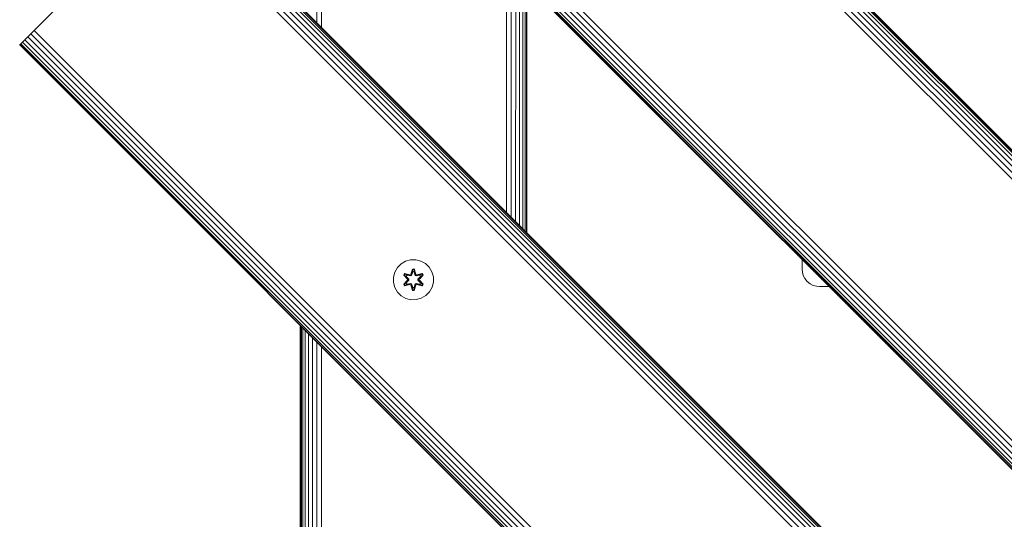
# Model space of a CAD drawing. Units: millimetres. Extents: x 2758 to 578302, y -1972 to 596964.
# Drawn here: x 4179 to 4571, y 5794 to 5993 of the extents above; entities that cross this region are included whole.
import ezdxf

# ---------------------------------------------------------------- set-up
doc = ezdxf.new("R2010")
doc.units = ezdxf.units.MM
doc.layers.add('Контур', color=7, linetype='Continuous', lineweight=15)

msp = doc.modelspace()

# ---------------------------------------------------------------- linework, layer by layer
at = {"layer": 'Контур'}
for p, q in [((4246.189, 6262.743), (4953.295, 5555.636)), ((4247.319, 6263.873), (4954.426, 5556.767)), ((4248.238, 6264.792), (4955.344, 5557.685)), ((4248.894, 6265.448), (4956.001, 5558.341)), ((4249.272, 6265.826), (4956.379, 5558.72)), ((4249.39, 6265.944), (4956.497, 5558.838)), ((4243.606, 6260.16), (4950.713, 5553.053)), ((4244.922, 6261.476), (4952.029, 5554.369)), ((4191.535, 6208.089), (4898.642, 5500.983)), ((4187.822, 6204.376), (4894.929, 5497.269)), ((4188.952, 6205.507), (4896.059, 5498.4)), ((4190.219, 6206.773), (4897.326, 5499.666)), ((4185.751, 6202.305), (4892.857, 5495.198)), ((4185.869, 6202.423), (4892.975, 5495.316)), ((4186.247, 6202.801), (4893.354, 5495.695)), ((4186.903, 6203.457), (4894.01, 5496.351)), ((4297.148, 6090.908), (4297.148, 5991.912)), ((4299.009, 6089.046), (4299.009, 5990.051)), ((4239.117, 6043.54), (4734.092, 5548.565)), ((4240.248, 6044.67), (4735.223, 5549.696)), ((4241.167, 6045.589), (4736.141, 5550.614)), ((4241.823, 6046.245), (4736.797, 5551.27)), ((4242.201, 6046.623), (4737.176, 5551.649)), ((4242.319, 6046.741), (4737.294, 5551.767)), ((4185.751, 5990.173), (4235.248, 6039.67)), ((4236.535, 6040.957), (4731.51, 5545.982)), ((4237.851, 6042.273), (4732.826, 5547.298)), ((4372.7, 6015.356), (4372.685, 5916.376)), ((4374.576, 6013.48), (4374.556, 5914.504)), ((4376.346, 6011.71), (4376.332, 5912.728)), ((4377.9, 6010.155), (4377.9, 5911.16)), ((4379.17, 6008.886), (4379.179, 5909.881)), ((4380.101, 6007.955), (4380.109, 5908.951)), ((4380.653, 6007.403), (4380.656, 5908.405)), ((4380.829, 5908.231), (4380.829, 6007.226)), ((4185.751, 5990.173), (4181.881, 5986.303)), ((4183.148, 5987.57), (4184.464, 5988.886)), ((4184.464, 5988.886), (4184.183, 5988.605)), ((4185.751, 5990.173), (4184.464, 5988.886)), ((4184.464, 5988.886), (4184.508, 5988.93)), ((4184.464, 5988.886), (4679.439, 5493.911)), ((4180.751, 5985.173), (4179.176, 5983.598)), ((4179.176, 5983.598), (4179.832, 5984.254)), ((4179.832, 5984.254), (4180.751, 5985.173)), ((4179.832, 5984.254), (4674.807, 5489.28)), ((4180.751, 5985.173), (4181.881, 5986.303)), ((4180.751, 5985.173), (4675.725, 5490.198)), ((4181.881, 5986.303), (4183.148, 5987.57)), ((4181.881, 5986.303), (4676.856, 5491.329)), ((4183.148, 5987.57), (4678.123, 5492.595)), ((4179.176, 5983.598), (4178.68, 5983.102)), ((4178.798, 5983.22), (4178.68, 5983.102)), ((4178.68, 5983.102), (4673.654, 5488.127)), ((4178.68, 5983.102), (4178.68, 5983.102)), ((4178.68, 5983.102), (4673.654, 5488.127)), ((4178.798, 5983.22), (4179.176, 5983.598)), ((4178.798, 5983.22), (4673.772, 5488.245)), ((4179.176, 5983.598), (4674.151, 5488.623)), ((4328.149, 5892.56), (4329.181, 5894.384)), ((4329.181, 5894.384), (4330.649, 5895.878)), ((4330.649, 5895.878), (4332.454, 5896.941)), ((4332.454, 5896.941), (4334.473, 5897.501)), ((4334.473, 5897.501), (4336.568, 5897.52)), ((4335.244, 5893.812), (4334.589, 5891.715)), ((4335.928, 5893.813), (4335.244, 5893.812)), ((4335.276, 5893.659), (4335.244, 5893.812)), ((4335.902, 5893.659), (4335.928, 5893.813)), ((4336.584, 5891.718), (4335.928, 5893.813)), ((4336.568, 5897.52), (4338.597, 5896.995)), ((4338.597, 5896.995), (4340.42, 5895.963)), ((4340.42, 5895.963), (4341.915, 5894.495)), ((4341.915, 5894.495), (4342.978, 5892.689)), ((4490.466, 5897.59), (4490.466, 5893.795)), ((4490.466, 5893.795), (4490.583, 5892.522)), ((4327.624, 5890.532), (4328.149, 5892.56)), ((4327.643, 5888.437), (4327.624, 5890.532)), ((4332.07, 5891.976), (4331.729, 5891.383)), ((4331.729, 5891.383), (4333.217, 5889.767)), ((4331.878, 5891.334), (4331.729, 5891.383)), ((4332.191, 5891.876), (4331.878, 5891.334)), ((4333.415, 5889.734), (4331.878, 5891.334)), ((4331.878, 5891.334), (4333.217, 5889.767)), ((4331.878, 5891.334), (4331.962, 5891.296)), ((4332.266, 5891.824), (4331.962, 5891.296)), ((4332.717, 5890.865), (4331.962, 5891.296)), ((4333.415, 5889.734), (4331.962, 5891.296)), ((4334.212, 5891.497), (4332.07, 5891.976)), ((4332.191, 5891.876), (4332.07, 5891.976)), ((4332.191, 5891.876), (4334.212, 5891.497)), ((4332.191, 5891.876), (4334.347, 5891.347)), ((4332.191, 5891.876), (4332.266, 5891.824)), ((4333.017, 5891.386), (4332.266, 5891.824)), ((4334.347, 5891.347), (4332.266, 5891.824)), ((4333.017, 5891.386), (4332.717, 5890.865)), ((4333.766, 5889.734), (4332.717, 5890.865)), ((4332.737, 5890.854), (4332.717, 5890.865)), ((4332.737, 5890.854), (4333.037, 5891.374)), ((4333.775, 5889.734), (4332.737, 5890.854)), ((4333.017, 5891.386), (4334.522, 5891.043)), ((4333.017, 5891.386), (4333.037, 5891.374)), ((4334.527, 5891.035), (4333.037, 5891.374)), ((4334.659, 5891.527), (4334.347, 5891.347)), ((4334.347, 5891.347), (4334.363, 5891.319)), ((4334.522, 5891.043), (4334.363, 5891.319)), ((4334.834, 5891.224), (4334.522, 5891.043)), ((4334.527, 5891.035), (4334.522, 5891.043)), ((4334.527, 5891.035), (4334.838, 5891.216)), ((4335.276, 5893.659), (4334.589, 5891.715)), ((4334.659, 5891.527), (4335.276, 5893.659)), ((4334.659, 5891.527), (4335.285, 5893.569)), ((4334.659, 5891.527), (4334.675, 5891.5)), ((4334.834, 5891.224), (4334.675, 5891.5)), ((4334.834, 5891.224), (4335.294, 5892.738)), ((4334.834, 5891.224), (4334.838, 5891.216)), ((4334.838, 5891.216), (4335.294, 5892.714)), ((4335.902, 5893.659), (4335.276, 5893.659)), ((4335.276, 5893.659), (4335.285, 5893.569)), ((4335.294, 5892.738), (4335.285, 5893.569)), ((4335.894, 5893.569), (4335.285, 5893.569)), ((4335.294, 5892.714), (4335.294, 5892.738)), ((4335.886, 5892.714), (4335.294, 5892.714)), ((4335.886, 5892.738), (4335.894, 5893.569)), ((4335.886, 5892.738), (4336.347, 5891.224)), ((4335.886, 5892.714), (4335.886, 5892.738)), ((4335.886, 5892.714), (4336.342, 5891.216)), ((4335.902, 5893.659), (4335.894, 5893.569)), ((4336.522, 5891.527), (4335.894, 5893.569)), ((4335.902, 5893.659), (4336.584, 5891.718)), ((4335.902, 5893.659), (4336.522, 5891.527)), ((4336.342, 5891.216), (4336.347, 5891.224)), ((4336.342, 5891.216), (4336.654, 5891.035)), ((4336.347, 5891.224), (4336.506, 5891.5)), ((4336.658, 5891.043), (4336.347, 5891.224)), ((4336.522, 5891.527), (4336.506, 5891.5)), ((4336.834, 5891.347), (4336.522, 5891.527)), ((4336.654, 5891.035), (4338.143, 5891.374)), ((4336.658, 5891.043), (4336.654, 5891.035)), ((4336.658, 5891.043), (4338.163, 5891.386)), ((4336.658, 5891.043), (4336.818, 5891.319)), ((4336.834, 5891.347), (4336.818, 5891.319)), ((4336.834, 5891.347), (4338.988, 5891.878)), ((4336.834, 5891.347), (4338.914, 5891.824)), ((4339.105, 5891.982), (4336.962, 5891.502)), ((4338.988, 5891.878), (4336.962, 5891.502)), ((4338.444, 5890.854), (4337.406, 5889.734)), ((4338.464, 5890.865), (4337.415, 5889.734)), ((4339.301, 5891.337), (4337.765, 5889.734)), ((4337.765, 5889.734), (4339.218, 5891.297)), ((4337.962, 5889.775), (4339.448, 5891.391)), ((4339.301, 5891.337), (4337.962, 5889.775)), ((4338.143, 5891.374), (4338.163, 5891.386)), ((4338.444, 5890.854), (4338.143, 5891.374)), ((4338.163, 5891.386), (4338.914, 5891.824)), ((4338.464, 5890.865), (4338.163, 5891.386)), ((4338.444, 5890.854), (4338.464, 5890.865)), ((4338.464, 5890.865), (4339.218, 5891.297)), ((4338.988, 5891.878), (4338.914, 5891.824)), ((4339.218, 5891.297), (4338.914, 5891.824)), ((4338.988, 5891.878), (4339.105, 5891.982)), ((4339.301, 5891.337), (4338.988, 5891.878)), ((4339.448, 5891.391), (4339.105, 5891.982)), ((4339.301, 5891.337), (4339.218, 5891.297)), ((4339.301, 5891.337), (4339.448, 5891.391)), ((4342.978, 5892.689), (4343.538, 5890.671)), ((4343.538, 5890.671), (4343.556, 5888.575)), ((4490.957, 5891.219), (4490.583, 5892.522)), ((4491.607, 5889.965), (4490.957, 5891.219)), ((4492.516, 5888.846), (4491.607, 5889.965)), ((4327.643, 5888.437), (4328.202, 5886.418)), ((4329.266, 5884.612), (4328.202, 5886.418)), ((4333.218, 5889.332), (4331.732, 5887.716)), ((4331.879, 5887.77), (4331.732, 5887.716)), ((4331.732, 5887.716), (4332.075, 5887.125)), ((4331.879, 5887.77), (4333.415, 5889.373)), ((4331.879, 5887.77), (4333.218, 5889.332)), ((4331.879, 5887.77), (4331.962, 5887.81)), ((4331.879, 5887.77), (4332.192, 5887.229)), ((4333.415, 5889.373), (4331.962, 5887.81)), ((4332.717, 5888.242), (4331.962, 5887.81)), ((4331.962, 5887.81), (4332.267, 5887.283)), ((4332.075, 5887.125), (4334.219, 5887.605)), ((4332.192, 5887.229), (4332.075, 5887.125)), ((4334.347, 5887.76), (4332.192, 5887.229)), ((4332.192, 5887.229), (4334.219, 5887.605)), ((4332.192, 5887.229), (4332.267, 5887.283)), ((4334.347, 5887.76), (4332.267, 5887.283)), ((4333.017, 5887.721), (4332.267, 5887.283)), ((4332.717, 5888.242), (4333.766, 5889.373)), ((4332.717, 5888.242), (4332.737, 5888.253)), ((4332.717, 5888.242), (4333.017, 5887.721)), ((4333.775, 5889.373), (4332.737, 5888.253)), ((4333.037, 5887.733), (4332.737, 5888.253)), ((4334.522, 5888.064), (4333.017, 5887.721)), ((4333.037, 5887.733), (4333.017, 5887.721)), ((4333.037, 5887.733), (4334.527, 5888.072)), ((4333.415, 5889.734), (4333.415, 5889.373)), ((4333.415, 5889.734), (4333.447, 5889.734)), ((4333.415, 5889.373), (4333.447, 5889.373)), ((4333.766, 5889.734), (4333.447, 5889.734)), ((4333.766, 5889.373), (4333.447, 5889.373)), ((4333.766, 5889.734), (4333.766, 5889.373)), ((4333.775, 5889.734), (4333.766, 5889.734)), ((4333.775, 5889.373), (4333.766, 5889.373)), ((4333.775, 5889.734), (4333.775, 5889.373)), ((4334.347, 5887.76), (4334.363, 5887.788)), ((4334.347, 5887.76), (4334.659, 5887.58)), ((4334.522, 5888.064), (4334.363, 5887.788)), ((4334.522, 5888.064), (4334.527, 5888.072)), ((4334.522, 5888.064), (4334.834, 5887.883)), ((4334.838, 5887.891), (4334.527, 5888.072)), ((4334.596, 5887.389), (4335.252, 5885.294)), ((4335.279, 5885.448), (4334.596, 5887.389)), ((4334.659, 5887.58), (4334.675, 5887.608)), ((4335.279, 5885.448), (4334.659, 5887.58)), ((4334.659, 5887.58), (4335.287, 5885.538)), ((4334.834, 5887.883), (4334.675, 5887.608)), ((4334.838, 5887.891), (4334.834, 5887.883)), ((4335.294, 5886.369), (4334.834, 5887.883)), ((4335.294, 5886.393), (4334.838, 5887.891)), ((4335.294, 5886.369), (4335.287, 5885.538)), ((4335.294, 5886.393), (4335.294, 5886.369)), ((4335.294, 5886.393), (4335.886, 5886.393)), ((4336.342, 5887.891), (4335.886, 5886.393)), ((4336.347, 5887.883), (4335.886, 5886.369)), ((4335.886, 5886.393), (4335.886, 5886.369)), ((4335.886, 5886.369), (4335.895, 5885.538)), ((4336.522, 5887.58), (4335.895, 5885.538)), ((4336.522, 5887.58), (4335.904, 5885.449)), ((4335.904, 5885.449), (4336.591, 5887.392)), ((4335.936, 5885.295), (4336.591, 5887.392)), ((4336.654, 5888.072), (4336.342, 5887.891)), ((4336.347, 5887.883), (4336.342, 5887.891)), ((4336.347, 5887.883), (4336.658, 5888.064)), ((4336.347, 5887.883), (4336.506, 5887.608)), ((4336.522, 5887.58), (4336.506, 5887.608)), ((4336.522, 5887.58), (4336.834, 5887.76)), ((4336.654, 5888.072), (4336.658, 5888.064)), ((4338.143, 5887.733), (4336.654, 5888.072)), ((4336.658, 5888.064), (4336.818, 5887.788)), ((4338.163, 5887.721), (4336.658, 5888.064)), ((4336.834, 5887.76), (4336.818, 5887.788)), ((4338.99, 5887.231), (4336.834, 5887.76)), ((4336.834, 5887.76), (4338.914, 5887.283)), ((4339.11, 5887.131), (4336.968, 5887.61)), ((4338.99, 5887.231), (4336.968, 5887.61)), ((4337.406, 5889.734), (4337.406, 5889.373)), ((4337.406, 5889.734), (4337.415, 5889.734)), ((4337.415, 5889.373), (4337.406, 5889.373)), ((4337.406, 5889.373), (4338.444, 5888.253)), ((4337.415, 5889.373), (4337.415, 5889.734)), ((4337.415, 5889.734), (4337.733, 5889.734)), ((4337.415, 5889.373), (4337.733, 5889.373)), ((4337.415, 5889.373), (4338.464, 5888.242)), ((4337.765, 5889.734), (4337.733, 5889.734)), ((4337.765, 5889.373), (4337.733, 5889.373)), ((4337.765, 5889.373), (4337.765, 5889.734)), ((4337.765, 5889.373), (4339.302, 5887.773)), ((4337.765, 5889.373), (4339.219, 5887.811)), ((4339.451, 5887.724), (4337.963, 5889.34)), ((4339.302, 5887.773), (4337.963, 5889.34)), ((4338.143, 5887.733), (4338.444, 5888.253)), ((4338.143, 5887.733), (4338.163, 5887.721)), ((4338.163, 5887.721), (4338.464, 5888.242)), ((4338.163, 5887.721), (4338.914, 5887.283)), ((4338.444, 5888.253), (4338.464, 5888.242)), ((4338.464, 5888.242), (4339.219, 5887.811)), ((4338.914, 5887.283), (4339.219, 5887.811)), ((4338.99, 5887.231), (4338.914, 5887.283)), ((4338.99, 5887.231), (4339.302, 5887.773)), ((4338.99, 5887.231), (4339.11, 5887.131)), ((4339.11, 5887.131), (4339.451, 5887.724)), ((4339.302, 5887.773), (4339.219, 5887.811)), ((4339.302, 5887.773), (4339.451, 5887.724)), ((4343.032, 5886.547), (4342, 5884.723)), ((4343.556, 5888.575), (4343.032, 5886.547)), ((4493.635, 5887.937), (4492.516, 5888.846)), ((4494.889, 5887.287), (4493.635, 5887.937)), ((4496.192, 5886.912), (4494.889, 5887.287)), ((4497.466, 5886.795), (4496.192, 5886.912)), ((4497.466, 5886.795), (4501.26, 5886.795)), ((4330.76, 5883.144), (4329.266, 5884.612)), ((4332.584, 5882.112), (4330.76, 5883.144)), ((4334.612, 5881.588), (4332.584, 5882.112)), ((4335.279, 5885.448), (4335.252, 5885.294)), ((4335.252, 5885.294), (4335.936, 5885.295)), ((4335.279, 5885.448), (4335.287, 5885.538)), ((4335.279, 5885.448), (4335.904, 5885.449)), ((4335.287, 5885.538), (4335.895, 5885.538)), ((4335.904, 5885.449), (4335.895, 5885.538)), ((4335.904, 5885.449), (4335.936, 5885.295)), ((4338.726, 5882.166), (4336.707, 5881.606)), ((4340.531, 5883.229), (4338.726, 5882.166)), ((4342, 5884.723), (4340.531, 5883.229)), ((4336.707, 5881.606), (4334.612, 5881.588)), ((4290.466, 5871.315), (4290.466, 5700.295)), ((4290.549, 5871.232), (4290.549, 5700.295)), ((4290.817, 5870.964), (4290.817, 5700.295)), ((4290.829, 5650.277), (4290.829, 5870.952)), ((4290.829, 5870.952), (4290.829, 5645.277)), ((4290.996, 5870.785), (4290.997, 5600.444)), ((4291.531, 5870.25), (4291.532, 5600.979)), ((4292.459, 5869.322), (4292.46, 5601.907)), ((4293.758, 5868.023), (4293.758, 5603.206)), ((4295.357, 5866.424), (4295.357, 5604.805)), ((4297.148, 5864.633), (4297.149, 5606.596)), ((4299.01, 5862.772), (4299.01, 5608.457))]:
    msp.add_line(p, q, dxfattribs=at)

doc.saveas('drawing.dxf')
